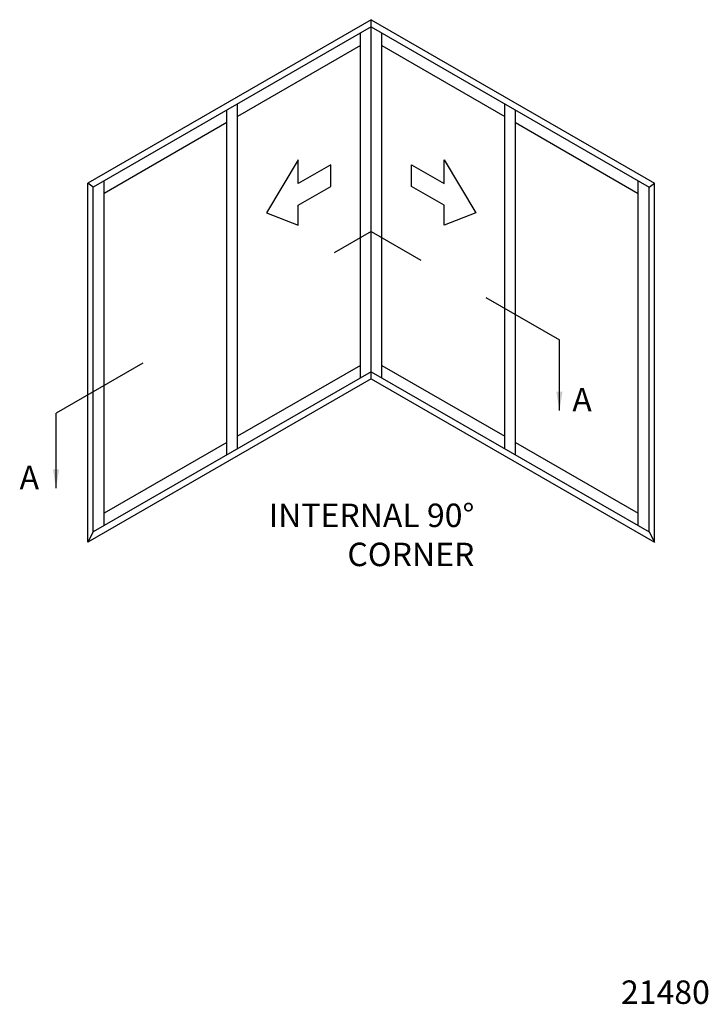
# Model space of a CAD drawing. Units: millimetres. Extents: x 5 to 391, y 2 to 504.
# Drawn here: x 5 to 152, y 294 to 504 of the extents above; entities that cross this region are included whole.
import ezdxf

# ---------------------------------------------------------------- set-up
doc = ezdxf.new("R2010")
doc.units = ezdxf.units.MM
doc.layers.add('APL Notes', color=7, linetype='Continuous')
doc.styles.add('Arial-Bold', font='arialbd.ttf')
doc.dimstyles.new('ISO-25', dxfattribs={"dimtxt": 2.5, "dimasz": 4, "dimexe": 1.25, "dimexo": 0.625, "dimtad": 1, "dimtxsty": 'Standard', "dimcen": 2.5, "dimadec": 0, "dimazin": 0, "dimtfac": 1, "dimtmove": 0, "dimatfit": 3, "dimfxl": 0, "dimarcsym": 0})

msp = doc.modelspace()

# ---------------------------------------------------------------- linework, layer by layer
at = {"layer": 'APL Notes', "color": 2, "linetype": 'Continuous'}
for p, q in [((79.83, 503.87), (19.51, 469.04)), ((79.83, 503.87), (140.15, 469.04)), ((79.83, 427.32), (79.83, 503.87)), ((19.51, 392.49), (19.51, 469.04)), ((140.15, 392.49), (140.15, 469.04)), ((79.83, 427.32), (19.51, 392.49)), ((79.83, 427.32), (140.15, 392.49))]:
    msp.add_line(p, q, dxfattribs=at)
at = {"layer": 'APL Notes', "color": 8, "linetype": 'Continuous'}
for p, q in [((79.83, 502.34), (20.65, 468.17)), ((79.83, 502.34), (139.01, 468.17)), ((77.53, 427.53), (77.53, 501.01)), ((82.13, 427.53), (82.13, 501.01)), ((77.53, 498.36), (51.39, 483.27)), ((82.13, 498.36), (108.27, 483.27)), ((51.39, 412.43), (51.39, 485.92)), ((108.27, 412.43), (108.27, 485.92)), ((49.09, 413.02), (49.09, 484.59)), ((110.57, 413.02), (110.57, 484.59)), ((49.09, 481.94), (22.95, 466.85)), ((110.57, 481.94), (136.71, 466.85)), ((20.65, 468.17), (19.51, 469.04)), ((20.65, 394.69), (20.65, 468.17)), ((22.95, 397.93), (22.95, 469.5)), ((136.71, 397.93), (136.71, 469.5)), ((139.01, 468.17), (140.15, 469.04)), ((139.01, 394.69), (139.01, 468.17)), ((77.53, 430.18), (51.39, 415.09)), ((82.13, 430.18), (108.27, 415.09)), ((79.83, 428.85), (20.65, 394.69)), ((79.83, 428.85), (139.01, 394.69)), ((49.09, 413.76), (22.95, 398.67)), ((110.57, 413.76), (136.71, 398.67)), ((49.09, 411.11), (49.09, 413.02)), ((110.57, 411.11), (110.57, 413.02)), ((22.95, 396.01), (22.95, 397.93)), ((136.71, 396.01), (136.71, 397.93)), ((20.65, 394.69), (19.51, 392.49)), ((139.01, 394.69), (140.15, 392.49))]:
    msp.add_line(p, q, dxfattribs=at)
at = {"layer": 'APL Notes', "color": 8}
for p, q in [((79.83, 458.76), (71.93, 454.2)), ((79.83, 458.76), (90.42, 452.65)), ((104.28, 444.65), (119.92, 435.62)), ((31.2, 430.69), (12.73, 420.02))]:
    msp.add_line(p, q, dxfattribs=at)
at = {"layer": 'APL Notes', "color": 7, "linetype": 'Continuous'}
for points in [[(71.24, 472.93), (64.31, 468.93), (64.31, 474.03), (57.51, 462.7), (64.31, 460.1), (64.31, 464.31), (71.24, 468.31)], [(88.42, 472.93), (95.35, 468.93), (95.35, 474.03), (102.15, 462.7), (95.35, 460.1), (95.35, 464.31), (88.42, 468.31)]]:
    msp.add_lwpolyline(points, close=True, dxfattribs=at)

# ---------------------------------------------------------------- texts
at = {"layer": 'APL Notes', "ltscale": 3, "style": 'Arial-Bold'}
for p in [(122.66, 420.37), (4.97, 403.81)]:
    msp.add_text('A', height=5, dxfattribs=at).set_placement(p)
at = {"layer": 'APL Notes', "style": 'Arial-Bold'}
msp.add_text('21480', height=5, rotation=0, dxfattribs=at).set_placement((133.02, 294.11))
at = {"layer": 'APL Notes', "insert": (101.8, 400.74), "char_height": 5, "width": 70.5798, "attachment_point": 3, "style": 'Arial-Bold'}
msp.add_mtext('INTERNAL 90° CORNER', dxfattribs=at)

# ---------------------------------------------------------------- leaders
at = {"layer": 'APL Notes', "color": 8}
for points in [[(119.92, 420.59), (119.92, 435.62)], [(12.73, 404.02), (12.73, 420.02)]]:
    msp.add_leader(points, dimstyle='ISO-25', override={"dimgap": 0.625, "dimtad": 0}, dxfattribs=at)

doc.saveas('drawing.dxf')
